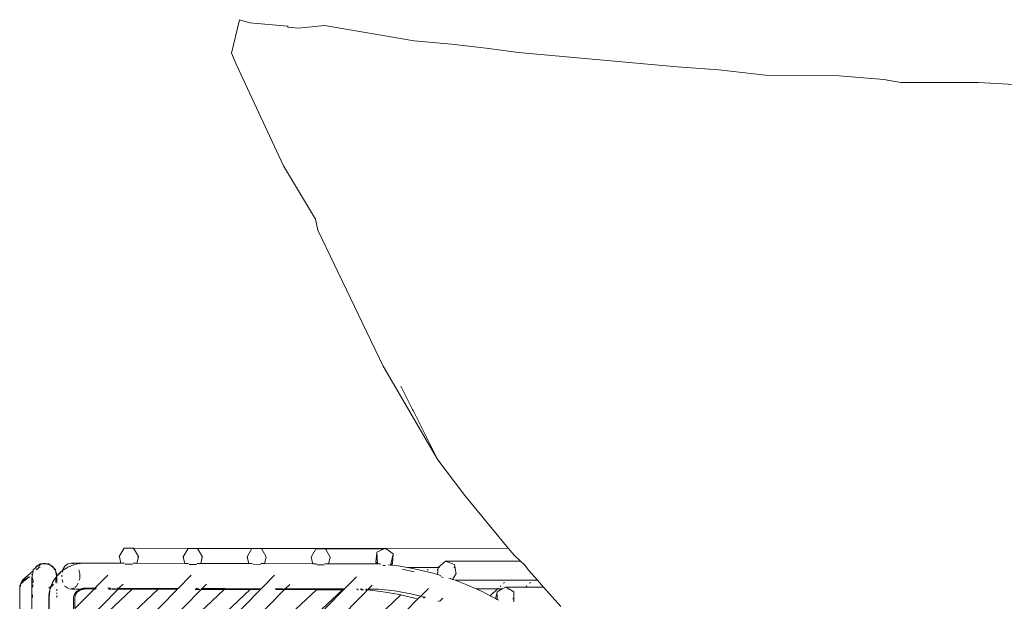
# Model space of a CAD drawing. Units: inches. Extents: x 0 to 14.9, y 0 to 15.3.
# Drawn here: x 2 to 2.9, y 7.4 to 7.9 of the extents above; entities that cross this region are included whole.
import ezdxf

# ---------------------------------------------------------------- set-up
doc = ezdxf.new("R2010")
doc.units = ezdxf.units.IN
doc.header["$LTSCALE"] = 0.03937
doc.header["$MEASUREMENT"] = 0
doc.layers.get('0').update_dxf_attribs({"lineweight": 0})

msp = doc.modelspace()

# ---------------------------------------------------------------- linework, layer by layer
for p, q in [((2.17293, 7.86574), (2.18031, 7.89637)), ((2.18954, 7.8936), (2.18031, 7.89637)), ((2.22399, 7.89044), (2.18954, 7.8936)), ((2.22399, 7.89044), (2.22457, 7.8895)), ((2.23372, 7.88851), (2.22457, 7.8895)), ((2.25754, 7.89095), (2.23372, 7.88851)), ((2.25754, 7.89095), (2.33917, 7.87725)), ((2.33917, 7.87725), (2.37318, 7.8742)), ((2.37318, 7.8742), (2.40476, 7.87038)), ((2.40476, 7.87038), (2.43399, 7.8665)), ((2.5786, 7.85334), (2.43399, 7.8665)), ((2.17725, 7.85585), (2.17293, 7.86574)), ((2.17725, 7.85585), (2.22047, 7.7634)), ((2.6164, 7.85064), (2.5786, 7.85334)), ((2.6164, 7.85064), (2.65875, 7.84594)), ((2.65875, 7.84594), (2.72591, 7.84532)), ((2.72591, 7.84532), (2.76641, 7.84179)), ((2.76641, 7.84179), (2.78205, 7.8393)), ((2.8528, 7.83914), (2.78205, 7.8393)), ((2.8528, 7.83914), (2.9408, 7.83421)), ((2.24958, 7.71475), (2.22047, 7.7634)), ((2.25148, 7.70469), (2.24958, 7.71475)), ((2.25148, 7.70469), (2.31105, 7.58088)), ((2.36084, 7.49556), (2.31105, 7.58088)), ((2.3271, 7.5626), (2.3377, 7.54147)), ((2.3377, 7.54147), (2.33823, 7.54049)), ((2.33823, 7.54049), (2.36084, 7.49556)), ((2.36084, 7.49556), (2.3853, 7.4631)), ((2.3853, 7.4631), (2.42478, 7.41529)), ((2.07089, 7.40762), (2.07526, 7.41529)), ((2.08398, 7.41529), (2.07526, 7.41529)), ((2.08398, 7.41529), (2.08394, 7.41469)), ((2.08398, 7.41529), (2.08834, 7.40762)), ((2.13343, 7.41508), (2.08398, 7.41529)), ((2.12906, 7.40741), (2.13343, 7.41508)), ((2.14215, 7.41508), (2.13343, 7.41508)), ((2.14215, 7.41508), (2.14211, 7.41448)), ((2.31282, 7.41508), (2.14215, 7.41508)), ((2.14215, 7.41508), (2.14651, 7.40741)), ((2.18723, 7.40721), (2.1916, 7.41488)), ((2.20032, 7.41488), (2.1916, 7.41488)), ((2.20032, 7.41488), (2.20028, 7.41428)), ((2.31243, 7.41488), (2.20032, 7.41488)), ((2.20032, 7.41488), (2.20468, 7.40721)), ((2.2454, 7.407), (2.24977, 7.41468)), ((2.25849, 7.41468), (2.24977, 7.41468)), ((2.25849, 7.41468), (2.25845, 7.41408)), ((2.31193, 7.41468), (2.25849, 7.41468)), ((2.25849, 7.41468), (2.26285, 7.407)), ((2.30437, 7.40263), (2.30516, 7.411)), ((2.31193, 7.41468), (2.30513, 7.41146)), ((2.30516, 7.411), (2.30513, 7.41146)), ((2.30516, 7.411), (2.30575, 7.40165)), ((2.31243, 7.41488), (2.31193, 7.41468)), ((2.31282, 7.41508), (2.31243, 7.41488)), ((2.31304, 7.4152), (2.31282, 7.41508)), ((2.31377, 7.41468), (2.31299, 7.41468)), ((2.31349, 7.41488), (2.31301, 7.41488)), ((2.3132, 7.41508), (2.31303, 7.41508)), ((2.3132, 7.41508), (2.31304, 7.4152)), ((2.42478, 7.41529), (2.3132, 7.41508)), ((2.42485, 7.4152), (2.3132, 7.41508)), ((2.31349, 7.41488), (2.3132, 7.41508)), ((2.31377, 7.41468), (2.31349, 7.41488)), ((2.32018, 7.41012), (2.31377, 7.41468)), ((2.32008, 7.40967), (2.31789, 7.40057)), ((2.32008, 7.40967), (2.31942, 7.4013)), ((2.32018, 7.41012), (2.32008, 7.40967)), ((2.42478, 7.41529), (2.42485, 7.4152)), ((2.42485, 7.4152), (2.43017, 7.40876)), ((1.99749, 7.39976), (1.99879, 7.401)), ((1.99868, 7.4002), (1.99879, 7.40024)), ((1.99879, 7.401), (2.00084, 7.401)), ((1.99892, 7.40029), (2.00084, 7.401)), ((2.00084, 7.401), (2.00277, 7.40171)), ((2.00084, 7.401), (2.0047, 7.401)), ((2.0047, 7.401), (2.00277, 7.40171)), ((2.0047, 7.401), (2.00675, 7.401)), ((2.00832, 7.39966), (2.0047, 7.401)), ((2.00675, 7.401), (2.00832, 7.39966)), ((2.02398, 7.4009), (2.0215, 7.39884)), ((2.02679, 7.40162), (2.02398, 7.4009)), ((2.0296, 7.40092), (2.02679, 7.40162)), ((2.02679, 7.40162), (2.03561, 7.40146)), ((2.02769, 7.39949), (2.02962, 7.40016)), ((2.02962, 7.40016), (2.03159, 7.40072)), ((2.03218, 7.40088), (2.03159, 7.40072)), ((2.03218, 7.40088), (2.03251, 7.40099)), ((2.03322, 7.40107), (2.03251, 7.40099)), ((2.03357, 7.40115), (2.03322, 7.40107)), ((2.03561, 7.40146), (2.03357, 7.40115)), ((2.03357, 7.40115), (2.03562, 7.40133)), ((2.03768, 7.40165), (2.03561, 7.40146)), ((2.03762, 7.40155), (2.03839, 7.40163)), ((2.03839, 7.40163), (2.03768, 7.40165)), ((2.03839, 7.40163), (2.03916, 7.40171)), ((2.03916, 7.40171), (2.03963, 7.40171)), ((2.03916, 7.40171), (2.03964, 7.40159)), ((2.07243, 7.40161), (2.03963, 7.40171)), ((2.03963, 7.40171), (2.0724, 7.40171)), ((2.07089, 7.40762), (2.07096, 7.40733)), ((2.07096, 7.40733), (2.07138, 7.40676)), ((2.07096, 7.40733), (2.0724, 7.40171)), ((2.07243, 7.40161), (2.0724, 7.40171)), ((2.07575, 7.4016), (2.07243, 7.40161)), ((2.07623, 7.40069), (2.08303, 7.40059)), ((2.0868, 7.40157), (2.0835, 7.40158)), ((2.08827, 7.40733), (2.0868, 7.40157)), ((2.13059, 7.40144), (2.0868, 7.40157)), ((2.08827, 7.40733), (2.0879, 7.4067)), ((2.08834, 7.40762), (2.08827, 7.40733)), ((2.12906, 7.40741), (2.12913, 7.40713)), ((2.12913, 7.40713), (2.12955, 7.40656)), ((2.12913, 7.40713), (2.13059, 7.40144)), ((2.13393, 7.40143), (2.13059, 7.40144)), ((2.13448, 7.40043), (2.13707, 7.40041)), ((2.13707, 7.40041), (2.14111, 7.40041)), ((2.14498, 7.4014), (2.14166, 7.40141)), ((2.14644, 7.40713), (2.14498, 7.4014)), ((2.18875, 7.40127), (2.14498, 7.4014)), ((2.14644, 7.40713), (2.14607, 7.40649)), ((2.14651, 7.40741), (2.14644, 7.40713)), ((2.18723, 7.40721), (2.1873, 7.40693)), ((2.1873, 7.40693), (2.18772, 7.40635)), ((2.1873, 7.40693), (2.18875, 7.40127)), ((2.19212, 7.40126), (2.18875, 7.40127)), ((2.19263, 7.40021), (2.19929, 7.40025)), ((2.20316, 7.40122), (2.19981, 7.40123)), ((2.20461, 7.40693), (2.20316, 7.40122)), ((2.24691, 7.40109), (2.20316, 7.40122)), ((2.20461, 7.40693), (2.20424, 7.40629)), ((2.20468, 7.40721), (2.20461, 7.40693)), ((2.2454, 7.407), (2.24547, 7.40672)), ((2.24547, 7.40672), (2.24589, 7.40615)), ((2.24547, 7.40672), (2.24691, 7.40109)), ((2.25031, 7.40108), (2.24691, 7.40109)), ((2.2508, 7.4), (2.25745, 7.4)), ((2.26133, 7.40105), (2.25796, 7.40106)), ((2.26278, 7.40672), (2.26133, 7.40105)), ((2.30492, 7.40089), (2.26133, 7.40105)), ((2.26278, 7.40672), (2.26241, 7.40608)), ((2.26285, 7.407), (2.26278, 7.40672)), ((2.30441, 7.4025), (2.30437, 7.40263)), ((2.30575, 7.40165), (2.30441, 7.4025)), ((2.30441, 7.4025), (2.30492, 7.40089)), ((2.3058, 7.40089), (2.30492, 7.40089)), ((2.3058, 7.40089), (2.30575, 7.40165)), ((2.30802, 7.40091), (2.3058, 7.40089)), ((2.30876, 7.40083), (2.30802, 7.40091)), ((2.31771, 7.39983), (2.31556, 7.40007)), ((2.31771, 7.39983), (2.31789, 7.40057)), ((2.31936, 7.40117), (2.31789, 7.40057)), ((2.31936, 7.40117), (2.31861, 7.39973)), ((2.31942, 7.4013), (2.31936, 7.40117)), ((2.36097, 7.39772), (2.36766, 7.40342)), ((2.43606, 7.40342), (2.36766, 7.40342)), ((2.36766, 7.40342), (2.37586, 7.40039)), ((2.37586, 7.40039), (2.37737, 7.39167)), ((2.43606, 7.40342), (2.43017, 7.40876)), ((2.43972, 7.40003), (2.43606, 7.40342)), ((2.44342, 7.39483), (2.43972, 7.40003)), ((1.99249, 7.39465), (1.98305, 7.38633)), ((1.99249, 7.39465), (1.99131, 7.38785)), ((1.99146, 7.39111), (1.99131, 7.3914)), ((1.99131, 7.39098), (1.99146, 7.39111)), ((1.99139, 7.39151), (1.99146, 7.39111)), ((1.99252, 7.39479), (1.99249, 7.39465)), ((1.99269, 7.39495), (1.99252, 7.39479)), ((1.99269, 7.39581), (1.99427, 7.39715)), ((1.99269, 7.39495), (1.99269, 7.39581)), ((1.99427, 7.39715), (1.99369, 7.39614)), ((1.99427, 7.39715), (1.99722, 7.39966)), ((1.99529, 7.39895), (1.99427, 7.39715)), ((1.99529, 7.39895), (1.99722, 7.39966)), ((1.99581, 7.39574), (1.9955, 7.3955)), ((1.997, 7.39667), (1.99581, 7.39574)), ((1.99594, 7.3966), (1.99581, 7.39574)), ((1.99711, 7.39694), (1.997, 7.39667)), ((1.99866, 7.39965), (1.99711, 7.39694)), ((1.99773, 7.39723), (1.99711, 7.39694)), ((1.99722, 7.39966), (1.99749, 7.39976)), ((1.99866, 7.39965), (1.99792, 7.39929)), ((1.99866, 7.39768), (1.99839, 7.39755)), ((1.99879, 7.39959), (1.99866, 7.39965)), ((1.99878, 7.39763), (1.99866, 7.39768)), ((2.01025, 7.39895), (2.00832, 7.39966)), ((2.00832, 7.39966), (2.01127, 7.39714)), ((2.01127, 7.39714), (2.01025, 7.39895)), ((2.01127, 7.39714), (2.01284, 7.39581)), ((2.01222, 7.39548), (2.01127, 7.39714)), ((2.01284, 7.39581), (2.0132, 7.39376)), ((2.0132, 7.39376), (2.01284, 7.39438)), ((2.01423, 7.39195), (2.0132, 7.39376)), ((2.0132, 7.39376), (2.01387, 7.3899)), ((2.01387, 7.3899), (2.01423, 7.3914)), ((2.01423, 7.39195), (2.01423, 7.3914)), ((2.01423, 7.38994), (2.01423, 7.3914)), ((2.01469, 7.3905), (2.01604, 7.39194)), ((2.01604, 7.39194), (2.0175, 7.39332)), ((2.01609, 7.39172), (2.01754, 7.39308)), ((2.0175, 7.39332), (2.01903, 7.39459)), ((2.01903, 7.39459), (2.01947, 7.39492)), ((2.01904, 7.39449), (2.01947, 7.39492)), ((2.01947, 7.39492), (2.01911, 7.39352)), ((2.01947, 7.39492), (2.01969, 7.39511)), ((2.0215, 7.39884), (2.01967, 7.3957)), ((2.01967, 7.3957), (2.01969, 7.39511)), ((2.01969, 7.39511), (2.02062, 7.39576)), ((2.02062, 7.39576), (2.0223, 7.39686)), ((2.02404, 7.39784), (2.0223, 7.39686)), ((2.02404, 7.39784), (2.02582, 7.39871)), ((2.02582, 7.39871), (2.02608, 7.39883)), ((2.02608, 7.39883), (2.02618, 7.39887)), ((2.02618, 7.39887), (2.02769, 7.39949)), ((2.03489, 7.39188), (2.03398, 7.39547)), ((2.03489, 7.38778), (2.03489, 7.39188)), ((2.31074, 7.39955), (2.31169, 7.39958)), ((2.31169, 7.39958), (2.31291, 7.39933)), ((2.31861, 7.39973), (2.31771, 7.39983)), ((2.32471, 7.39904), (2.31861, 7.39973)), ((2.33317, 7.39755), (2.32471, 7.39904)), ((2.33924, 7.39368), (2.32846, 7.39628)), ((2.36097, 7.39772), (2.33317, 7.39755)), ((2.34083, 7.3962), (2.33317, 7.39755)), ((2.34083, 7.3962), (2.35661, 7.39239)), ((2.35186, 7.39581), (2.35111, 7.3951)), ((2.35661, 7.39239), (2.36036, 7.39124)), ((2.36004, 7.39581), (2.36073, 7.39516)), ((2.36036, 7.39124), (2.36073, 7.39516)), ((2.36036, 7.39124), (2.36339, 7.3903)), ((2.36094, 7.39744), (2.36073, 7.39516)), ((2.36097, 7.39772), (2.36094, 7.39744)), ((2.36094, 7.39744), (2.36114, 7.39676)), ((2.36216, 7.39755), (2.36097, 7.39772)), ((2.37721, 7.39143), (2.37411, 7.38685)), ((2.37611, 7.39755), (2.37522, 7.39755)), ((2.37721, 7.39143), (2.37665, 7.39095)), ((2.37737, 7.39167), (2.37721, 7.39143)), ((2.44342, 7.39483), (2.45135, 7.38597)), ((1.98107, 7.38248), (1.98029, 7.3801)), ((1.98049, 7.38134), (1.98107, 7.38248)), ((1.98107, 7.38248), (1.98116, 7.38257)), ((1.98116, 7.38257), (1.98133, 7.38275)), ((1.98116, 7.38257), (1.98125, 7.38266)), ((1.98125, 7.38266), (1.98133, 7.38288)), ((1.98133, 7.38288), (1.98152, 7.38413)), ((1.98209, 7.38528), (1.98152, 7.38413)), ((1.98152, 7.38413), (1.98208, 7.38453)), ((1.98172, 7.38316), (1.98206, 7.38351)), ((1.98206, 7.38351), (1.98207, 7.38429)), ((1.98206, 7.38351), (1.98241, 7.38366)), ((1.98208, 7.38453), (1.98434, 7.38617)), ((1.98208, 7.38453), (1.98209, 7.38528)), ((1.98305, 7.38633), (1.98209, 7.38528)), ((1.98209, 7.38528), (1.98434, 7.38617)), ((1.98305, 7.38436), (1.98241, 7.38366)), ((1.98343, 7.3847), (1.98305, 7.38436)), ((1.98343, 7.3847), (1.98365, 7.38476)), ((1.98421, 7.3852), (1.98424, 7.38542)), ((1.98424, 7.38542), (1.98772, 7.38794)), ((1.98685, 7.38776), (1.98424, 7.38542)), ((1.98434, 7.38617), (1.98487, 7.38735)), ((1.98487, 7.38735), (1.98575, 7.38844)), ((1.98826, 7.38902), (1.98742, 7.38827)), ((1.98805, 7.3882), (1.98943, 7.38928)), ((1.99131, 7.38895), (1.99131, 7.38785)), ((1.99131, 7.38736), (1.99131, 7.38785)), ((1.99157, 7.38739), (1.99131, 7.38785)), ((1.99131, 7.38723), (1.99131, 7.38736)), ((1.99131, 7.38723), (1.99131, 7.38602)), ((1.99131, 7.38602), (1.99131, 7.38504)), ((1.99131, 7.31905), (1.99131, 7.38504)), ((1.99193, 7.38677), (1.99177, 7.38704)), ((1.99192, 7.38456), (1.99193, 7.3835)), ((1.99195, 7.38827), (1.99208, 7.38751)), ((1.99218, 7.38695), (1.99211, 7.38645)), ((1.99211, 7.38645), (1.99257, 7.38564)), ((1.99241, 7.38744), (1.99269, 7.38723)), ((1.99257, 7.38564), (1.99244, 7.38546)), ((1.99249, 7.38517), (1.99269, 7.384)), ((1.99269, 7.38542), (1.99257, 7.38564)), ((2.00931, 7.382), (2.00871, 7.38048)), ((2.01018, 7.38386), (2.00931, 7.382)), ((2.00962, 7.38187), (2.00997, 7.38279)), ((2.0101, 7.38166), (2.01097, 7.38239)), ((2.01115, 7.38564), (2.01018, 7.38386)), ((2.01109, 7.38234), (2.01058, 7.38144)), ((2.01224, 7.38734), (2.01115, 7.38564)), ((2.01342, 7.38897), (2.01224, 7.38734)), ((2.01284, 7.38774), (2.01342, 7.38897)), ((2.01284, 7.384), (2.01294, 7.38455)), ((2.0132, 7.38605), (2.01294, 7.38559)), ((2.01307, 7.38527), (2.0132, 7.38605)), ((2.0132, 7.38605), (2.01372, 7.38904)), ((2.01423, 7.38785), (2.0132, 7.38605)), ((2.01378, 7.3894), (2.01342, 7.38897)), ((2.01378, 7.3894), (2.01372, 7.38904)), ((2.01372, 7.38904), (2.01423, 7.38785)), ((2.01393, 7.38957), (2.01378, 7.3894)), ((2.01387, 7.3899), (2.01393, 7.38957)), ((2.01393, 7.38957), (2.01423, 7.38978)), ((2.01423, 7.38994), (2.01458, 7.3903)), ((2.01423, 7.38978), (2.01423, 7.38994)), ((2.01423, 7.38785), (2.01423, 7.38978)), ((2.01423, 7.38737), (2.01423, 7.38785)), ((2.01423, 7.38723), (2.01423, 7.38737)), ((2.01423, 7.38353), (2.01423, 7.38723)), ((2.01458, 7.3903), (2.01469, 7.3905)), ((2.01869, 7.39066), (2.01869, 7.38923)), ((2.01898, 7.3866), (2.01964, 7.38398)), ((2.03238, 7.38129), (2.03364, 7.38346)), ((2.03445, 7.38603), (2.03489, 7.38778)), ((2.06045, 7.39067), (2.04873, 7.37878)), ((2.07441, 7.38258), (2.0706, 7.37871)), ((2.1363, 7.39064), (2.1244, 7.37855)), ((2.15017, 7.38245), (2.14627, 7.37848)), ((2.21215, 7.3906), (2.20006, 7.37832)), ((2.22594, 7.38232), (2.22193, 7.37826)), ((2.28662, 7.38916), (2.27573, 7.37809)), ((2.36343, 7.38928), (2.36369, 7.38927)), ((2.36369, 7.38927), (2.3656, 7.38857)), ((2.37071, 7.38804), (2.37201, 7.38764)), ((2.37201, 7.38764), (2.37411, 7.38685)), ((2.37411, 7.38685), (2.37645, 7.38597)), ((2.45135, 7.38597), (2.37645, 7.38597)), ((2.37645, 7.38597), (2.38702, 7.38199)), ((2.3957, 7.37809), (2.38702, 7.38199)), ((2.42058, 7.3833), (2.42132, 7.384)), ((2.44425, 7.38325), (2.44504, 7.384)), ((2.45135, 7.38597), (2.45685, 7.37982)), ((1.98029, 7.3801), (1.98049, 7.38134)), ((1.98029, 7.3801), (1.98029, 7.37813)), ((1.98029, 7.37813), (1.98049, 7.37938)), ((1.98029, 7.37813), (1.98029, 7.32121)), ((1.98049, 7.37938), (1.98133, 7.38165)), ((1.99192, 7.38097), (1.99269, 7.38183)), ((1.99193, 7.38171), (1.99192, 7.38097)), ((1.99192, 7.38097), (1.99193, 7.37959)), ((2.00675, 7.3788), (2.00832, 7.38014)), ((2.00832, 7.38014), (2.00675, 7.37956)), ((2.00708, 7.374), (2.00686, 7.37189)), ((2.00744, 7.37608), (2.00708, 7.374)), ((2.00719, 7.37095), (2.00751, 7.37361)), ((2.00794, 7.37812), (2.00744, 7.37608)), ((2.00755, 7.37394), (2.00781, 7.37601)), ((2.00856, 7.38009), (2.00794, 7.37812)), ((2.00811, 7.37791), (2.00881, 7.37975)), ((2.00856, 7.38009), (2.00832, 7.38014)), ((2.00863, 7.38025), (2.00856, 7.38009)), ((2.00871, 7.38048), (2.00863, 7.38025)), ((2.00907, 7.38042), (2.00863, 7.38025)), ((2.00871, 7.38048), (2.00927, 7.38095)), ((2.0089, 7.37997), (2.00907, 7.38042)), ((2.00907, 7.38042), (2.00927, 7.38095)), ((2.01008, 7.38079), (2.00907, 7.38042)), ((2.00927, 7.38095), (2.00954, 7.38165)), ((2.00927, 7.38095), (2.00973, 7.38134)), ((2.01423, 7.37803), (2.01423, 7.37631)), ((2.01423, 7.37463), (2.01423, 7.3737)), ((2.02142, 7.38089), (2.0215, 7.38075)), ((2.0215, 7.38075), (2.02398, 7.3787)), ((2.02398, 7.3787), (2.02484, 7.37849)), ((2.02554, 7.37831), (2.02679, 7.378)), ((2.02679, 7.378), (2.02724, 7.37811)), ((2.02724, 7.37811), (2.0296, 7.37872)), ((2.02724, 7.37811), (2.0283, 7.378)), ((2.02846, 7.378), (2.0307, 7.37799)), ((2.0296, 7.37872), (2.02988, 7.37895)), ((2.03001, 7.37286), (2.03024, 7.37335)), ((2.03024, 7.37335), (2.03051, 7.37383)), ((2.03041, 7.37939), (2.03187, 7.3806)), ((2.03042, 7.30666), (2.10617, 7.37779)), ((2.04791, 7.37794), (2.03045, 7.36022)), ((2.06979, 7.37789), (2.03045, 7.33795)), ((2.03045, 7.32896), (2.08252, 7.37785)), ((2.1236, 7.37774), (2.03045, 7.28318)), ((2.03045, 7.24999), (2.16637, 7.37763)), ((2.03045, 7.22772), (2.19002, 7.37757)), ((2.1993, 7.37755), (2.03045, 7.20613)), ((2.22118, 7.37749), (2.03045, 7.18386)), ((2.03045, 7.17103), (2.25023, 7.37741)), ((2.27499, 7.37735), (2.03045, 7.12909)), ((2.03045, 7.14876), (2.27388, 7.37735)), ((2.14498, 7.37717), (2.03045, 7.2609)), ((2.2951, 7.37549), (2.03045, 7.10682)), ((2.03051, 7.37383), (2.0308, 7.3743)), ((2.03131, 7.37332), (2.03074, 7.37183)), ((2.0308, 7.3743), (2.03114, 7.37476)), ((2.03114, 7.37476), (2.03152, 7.37522)), ((2.03123, 7.37799), (2.0334, 7.37798)), ((2.03228, 7.37475), (2.03131, 7.37332)), ((2.03152, 7.37522), (2.03193, 7.37566)), ((2.03193, 7.37566), (2.03236, 7.37606)), ((2.03366, 7.37604), (2.03228, 7.37475)), ((2.03284, 7.37646), (2.03236, 7.37606)), ((2.03336, 7.37684), (2.03284, 7.37646)), ((2.03336, 7.37684), (2.03388, 7.37718)), ((2.03359, 7.37798), (2.0343, 7.37798)), ((2.0354, 7.37708), (2.03366, 7.37604)), ((2.03388, 7.37718), (2.03444, 7.3775)), ((2.03444, 7.3775), (2.03505, 7.3778)), ((2.03497, 7.37798), (2.03549, 7.37798)), ((2.03505, 7.3778), (2.03549, 7.37798)), ((2.0354, 7.37708), (2.03745, 7.37777)), ((2.03549, 7.37798), (2.03565, 7.37805)), ((2.03627, 7.37826), (2.03565, 7.37805)), ((2.03565, 7.37805), (2.03926, 7.37797)), ((2.03693, 7.37845), (2.03627, 7.37826)), ((2.03693, 7.37845), (2.03763, 7.3786)), ((2.03745, 7.37777), (2.03926, 7.37797)), ((2.03763, 7.3786), (2.03834, 7.37871)), ((2.03834, 7.37871), (2.03907, 7.37877)), ((2.03996, 7.3788), (2.03907, 7.37877)), ((2.03926, 7.37797), (2.0404, 7.37809)), ((2.03996, 7.3788), (2.04873, 7.37878)), ((2.04791, 7.37794), (2.0404, 7.37809)), ((2.04806, 7.37809), (2.04791, 7.37794)), ((2.04873, 7.37878), (2.04806, 7.37809)), ((2.04938, 7.37794), (2.04806, 7.37809)), ((2.04873, 7.37878), (2.0502, 7.37877)), ((2.04953, 7.37809), (2.04938, 7.37794)), ((2.0604, 7.37874), (2.06286, 7.37873)), ((2.0635, 7.37809), (2.06104, 7.37809)), ((2.06122, 7.37791), (2.06368, 7.3779)), ((2.06432, 7.3779), (2.06798, 7.37789)), ((2.0673, 7.37809), (2.06451, 7.37809)), ((2.06833, 7.37789), (2.06979, 7.37789)), ((2.06999, 7.37809), (2.06844, 7.37809)), ((2.06914, 7.37871), (2.0706, 7.37871)), ((2.06999, 7.37809), (2.06979, 7.37789)), ((2.06979, 7.37789), (2.08252, 7.37785)), ((2.0706, 7.37871), (2.06999, 7.37809)), ((2.08277, 7.37809), (2.06999, 7.37809)), ((2.0706, 7.37871), (2.08339, 7.37867)), ((2.08252, 7.37785), (2.08277, 7.37809)), ((2.08252, 7.37785), (2.10617, 7.37779)), ((2.08277, 7.37809), (2.08339, 7.37867)), ((2.10655, 7.37815), (2.08277, 7.37809)), ((2.08339, 7.37867), (2.10703, 7.3786)), ((2.10655, 7.37815), (2.10617, 7.37779)), ((2.10617, 7.37779), (2.1236, 7.37774)), ((2.10655, 7.37815), (2.10703, 7.3786)), ((2.12395, 7.37809), (2.10655, 7.37815)), ((2.10703, 7.3786), (2.1244, 7.37855)), ((2.12395, 7.37809), (2.1236, 7.37774)), ((2.1244, 7.37855), (2.12395, 7.37809)), ((2.14001, 7.3777), (2.1443, 7.37769)), ((2.14319, 7.37809), (2.1404, 7.37809)), ((2.1408, 7.3785), (2.1418, 7.3785)), ((2.14542, 7.37769), (2.14498, 7.37717)), ((2.14576, 7.37809), (2.14542, 7.37769)), ((2.14542, 7.37769), (2.16637, 7.37763)), ((2.1461, 7.37848), (2.14576, 7.37809)), ((2.14576, 7.37809), (2.16686, 7.37809)), ((2.1461, 7.37848), (2.14627, 7.37848)), ((2.14627, 7.37848), (2.16721, 7.37842)), ((2.16637, 7.37763), (2.16686, 7.37809)), ((2.16637, 7.37763), (2.19002, 7.37757)), ((2.16686, 7.37809), (2.16721, 7.37842)), ((2.19064, 7.37815), (2.16686, 7.37809)), ((2.16721, 7.37842), (2.19085, 7.37835)), ((2.19064, 7.37815), (2.19002, 7.37757)), ((2.19002, 7.37757), (2.1993, 7.37755)), ((2.19064, 7.37815), (2.19085, 7.37835)), ((2.19983, 7.37809), (2.19064, 7.37815)), ((2.19085, 7.37835), (2.20006, 7.37832)), ((2.19983, 7.37809), (2.1993, 7.37755)), ((2.20006, 7.37832), (2.19983, 7.37809)), ((2.21263, 7.37828), (2.21469, 7.37828)), ((2.21498, 7.37809), (2.21282, 7.37809)), ((2.21339, 7.37751), (2.21571, 7.3775)), ((2.21509, 7.37828), (2.21955, 7.37826)), ((2.21955, 7.37826), (2.21527, 7.37809)), ((2.21585, 7.3775), (2.22118, 7.37749)), ((2.21973, 7.37809), (2.21955, 7.37826)), ((2.22047, 7.37826), (2.2203, 7.37809)), ((2.22047, 7.37826), (2.22177, 7.37809)), ((2.22177, 7.37809), (2.22118, 7.37749)), ((2.22118, 7.37749), (2.25023, 7.37741)), ((2.22193, 7.37826), (2.22177, 7.37809)), ((2.22193, 7.37826), (2.25103, 7.37817)), ((2.25103, 7.37817), (2.25023, 7.37741)), ((2.25023, 7.37741), (2.27388, 7.37735)), ((2.25103, 7.37817), (2.27467, 7.3781)), ((2.27467, 7.3781), (2.27388, 7.37735)), ((2.27388, 7.37735), (2.27499, 7.37735)), ((2.27467, 7.3781), (2.27573, 7.37809)), ((2.27573, 7.37809), (2.27499, 7.37735)), ((2.28666, 7.37806), (2.28789, 7.37806)), ((2.28782, 7.37731), (2.28863, 7.37731)), ((2.29016, 7.37805), (2.29224, 7.37804)), ((2.29089, 7.3773), (2.29303, 7.3773)), ((2.29503, 7.37729), (2.2954, 7.37729)), ((2.29655, 7.37719), (2.2951, 7.37549)), ((2.29552, 7.37803), (2.29613, 7.37803)), ((2.29675, 7.37717), (2.29655, 7.37719)), ((2.29726, 7.37803), (2.29675, 7.37717)), ((2.3109, 7.37559), (2.29675, 7.37717)), ((2.30098, 7.38147), (2.29726, 7.37803)), ((2.29726, 7.37803), (2.30675, 7.378)), ((2.32154, 7.37635), (2.30675, 7.378)), ((2.32595, 7.37294), (2.3109, 7.37559)), ((2.33628, 7.37375), (2.32154, 7.37635)), ((2.34521, 7.3716), (2.33628, 7.37375)), ((2.3521, 7.37859), (2.34521, 7.3716)), ((2.40159, 7.37545), (2.3957, 7.37809)), ((2.41503, 7.37809), (2.3957, 7.37809)), ((2.40842, 7.37188), (2.40159, 7.37545)), ((2.40842, 7.37188), (2.41503, 7.37809)), ((2.41312, 7.36942), (2.41443, 7.37424)), ((2.41443, 7.37424), (2.41467, 7.37511)), ((2.41474, 7.36857), (2.41443, 7.37424)), ((2.41474, 7.37539), (2.41467, 7.37511)), ((2.41467, 7.37511), (2.41474, 7.37441)), ((2.41474, 7.37539), (2.41935, 7.37809)), ((2.41503, 7.37809), (2.41579, 7.3788)), ((2.41935, 7.37809), (2.41503, 7.37809)), ((2.41749, 7.3804), (2.41798, 7.38085)), ((2.41935, 7.37809), (2.4223, 7.37982)), ((2.41994, 7.37809), (2.41935, 7.37809)), ((2.45685, 7.37982), (2.4223, 7.37982)), ((2.4223, 7.37982), (2.42526, 7.37809)), ((2.42526, 7.37809), (2.42408, 7.37809)), ((2.42526, 7.37809), (2.42986, 7.37539)), ((2.42986, 7.37539), (2.42986, 7.36974)), ((2.44118, 7.38037), (2.44169, 7.38085)), ((2.45685, 7.37982), (2.47271, 7.36211)), ((1.99195, 7.3729), (1.99195, 7.37032)), ((2.00673, 6.41023), (2.0068, 7.36995)), ((2.0068, 7.36995), (2.00686, 7.37189)), ((2.00719, 6.41044), (2.00719, 7.37095)), ((2.01423, 7.37039), (2.01423, 7.37201)), ((2.02939, 7.37028), (2.02936, 7.36954)), ((2.02936, 7.36954), (2.02936, 7.35911)), ((2.02939, 7.37028), (2.02944, 7.37082)), ((2.02953, 7.37134), (2.02944, 7.37082)), ((2.02953, 7.37134), (2.02966, 7.37185)), ((2.02966, 7.37185), (2.02982, 7.37236)), ((2.02982, 7.37236), (2.03001, 7.37286)), ((2.03045, 7.09399), (2.32722, 7.37267)), ((2.03074, 7.37183), (2.03045, 7.36948)), ((2.03045, 7.36948), (2.03045, 7.36022)), ((2.34237, 7.36871), (2.28873, 7.31426)), ((2.32722, 7.37267), (2.32595, 7.37294)), ((2.33795, 7.37008), (2.32722, 7.37267)), ((2.33847, 7.36992), (2.33795, 7.37008)), ((2.34067, 7.36939), (2.33847, 7.36992)), ((2.34237, 7.36871), (2.34067, 7.36939)), ((2.34521, 7.3716), (2.34237, 7.36871)), ((2.34885, 7.37072), (2.34602, 7.3714)), ((2.34885, 7.37072), (2.34773, 7.36966)), ((2.34964, 7.37053), (2.34885, 7.37072)), ((2.36119, 7.36704), (2.36066, 7.3672)), ((2.36538, 7.3698), (2.36232, 7.36669)), ((2.41312, 7.36942), (2.40842, 7.37188)), ((2.41474, 7.36857), (2.41312, 7.36942)), ((2.41474, 7.37269), (2.41474, 7.36857)), ((2.41569, 7.36807), (2.41474, 7.36857)), ((2.41614, 7.3678), (2.41569, 7.36807)), ((2.42986, 7.36974), (2.4289, 7.36884)), ((2.42986, 7.36974), (2.42986, 7.36654))]:
    msp.add_line(p, q)

doc.saveas('drawing.dxf')
